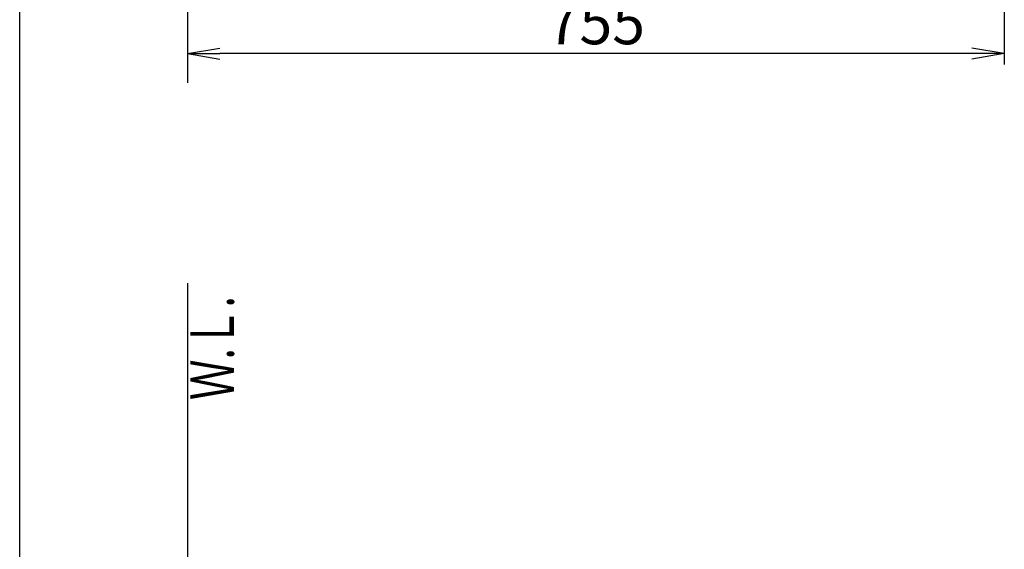
# Model space of a CAD drawing. Extents: x 10 to 2010, y 105 to 2905.
# Drawn here: x 190 to 1100, y 1538 to 2027 of the extents above; entities that cross this region are included whole.
import ezdxf
from ezdxf.enums import TextEntityAlignment as Align

# ---------------------------------------------------------------- set-up
doc = ezdxf.new("R2010")
doc.units = 0
doc.layers.get('0').update_dxf_attribs({"linetype": 'CONTINUOUS'})
doc.layers.get('DEFPOINTS').update_dxf_attribs({"linetype": 'CONTINUOUS'})
for name, color, linetype in [('便器', 7, 'CONTINUOUS'), ('寸法', 7, 'CONTINUOUS'), ('枠', 7, 'CONTINUOUS')]:
    doc.layers.add(name, color=color, linetype=linetype)
doc.styles.add('EXCADDIM1', font='monotxt', dxfattribs={"width": 0.84, "bigfont": 'extfont'})
doc.styles.add('EXCADSTD', font='monotxt', dxfattribs={"bigfont": 'extfont'})
doc.styles.get("Standard").update_dxf_attribs({"font": 'monotxt', "bigfont": 'extfont'})
doc.dimstyles.new('ISO-25', dxfattribs={"dimtxt": 2.5, "dimasz": 2.5, "dimexe": 1.25, "dimexo": 0.625, "dimtad": 1, "dimtxsty": 'STANDARD', "dimcen": 2.5, "dimazin": 3, "dimtfac": 1, "dimtmove": 0, "dimatfit": 3})

# ---------------------------------------------------------------- blocks, each defined once
blk = doc.blocks.new('EX_NORM')
at = {"color": 0, "linetype": 'CONTINUOUS'}
for q in [(-1, 0.167), (-1, 0), (-1, -0.167)]:
    blk.add_line((0, 0), q, dxfattribs=at)
blk = doc.blocks.new('*D19')
at = {"layer": 'DEFPOINTS', "color": 0}
for p in [(1100, 2429), (345, 2418), (345, 1996)]:
    blk.add_point(p, dxfattribs=at)
at = {"layer": '寸法', "color": 3, "linetype": 'CONTINUOUS'}
for p, q in [((1100, 2422), (1100, 1986)), ((345, 2411), (345, 1986)), ((1070, 1996), (375, 1996))]:
    blk.add_line(p, q, dxfattribs=at)
at = {"layer": '寸法', "color": 3, "xscale": 30, "yscale": 30, "zscale": 30, "rotation": 180}
blk.add_blockref('EX_NORM', (345, 1996), dxfattribs=at)
at = {"layer": '寸法', "color": 3, "xscale": 30, "yscale": 30, "zscale": 30}
blk.add_blockref('EX_NORM', (1100, 1996), dxfattribs=at)
at = {"layer": '寸法', "color": 2, "insert": (722.5, 2019.5), "char_height": 40, "attachment_point": 5, "style": 'EXCADDIM1'}
blk.add_mtext('755', dxfattribs=at)

msp = doc.modelspace()

# ---------------------------------------------------------------- linework, layer by layer
at = {"layer": '便器', "color": 7, "linetype": 'CONTINUOUS'}
for p, q in [((345, 2810), (345, 1969)), ((345, 1784), (345, 522))]:
    msp.add_line(p, q, dxfattribs=at)
at = {"layer": '枠', "color": 7, "linetype": 'CONTINUOUS'}
msp.add_line((190, 105), (190, 2905), dxfattribs=at)

# ---------------------------------------------------------------- texts
at = {"layer": '寸法', "color": 2, "linetype": 'CONTINUOUS', "style": 'EXCADSTD', "width": 0.969231}
msp.add_text('Ｗ.Ｌ.', height=40, rotation=90, dxfattribs=at).set_placement((387.954, 1676.104), (387.954, 1772.104), align=Align.FIT)

# ---------------------------------------------------------------- dimensions: what is measured, and where the dimension line sits
at = {"layer": '寸法', "color": 3, "linetype": 'CONTINUOUS'}
dim = msp.add_linear_dim(base=(345, 1996), p1=(1100, 2429), p2=(345, 2418), dimstyle='ISO-25', override={"dimtxt": 40, "dimasz": 30, "dimexe": 10, "dimexo": 7, "dimgap": 0, "dimtad": 1, "dimjust": 0, "dimtih": 0, "dimtoh": 0, "dimdec": 1, "dimzin": 8, "dimlunit": 2, "dimtxsty": 'EXCADDIM1', "dimblk1": 'EX_NORM', "dimblk2": 'EX_NORM', "dimsah": 1, "dimse1": 0, "dimse2": 0, "dimclrd": 3, "dimclre": 3, "dimclrt": 2, "dimtmove": 2}, dxfattribs=at)
dim.commit()
dim.dimension.update_dxf_attribs({"geometry": '*D19', "text_midpoint": (722.5, 2019.5), "dimtype": 160})

doc.saveas('drawing.dxf')
